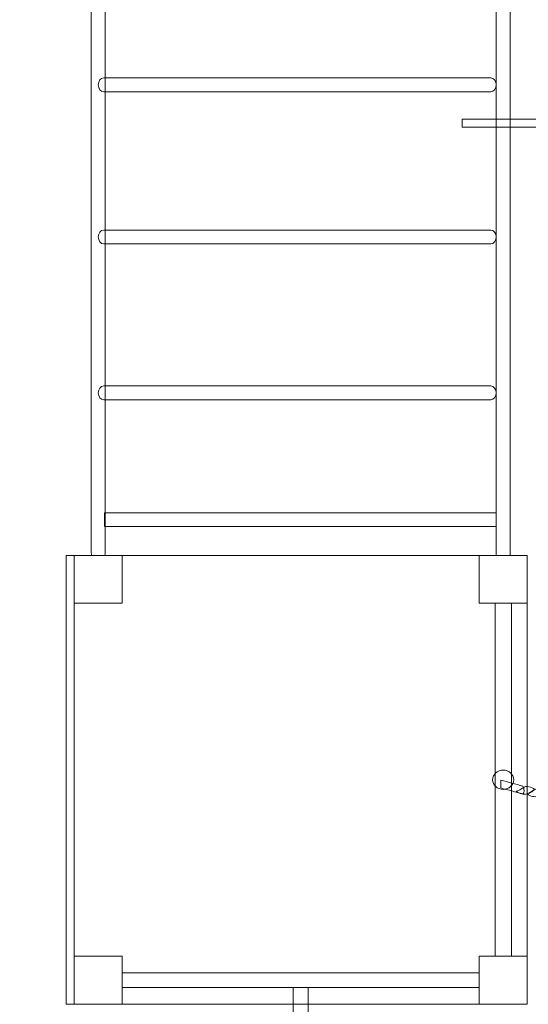
# Model space of a CAD drawing. Units: centimetres. Extents: x -14.4 to -5.6, y -2.3 to 9.3.
# Drawn here: x -10.6 to -9.6, y 0.8 to 2.6 of the extents above; entities that cross this region are included whole.
import ezdxf

# ---------------------------------------------------------------- set-up
doc = ezdxf.new("R2010")
doc.units = ezdxf.units.CM
doc.header["$MEASUREMENT"] = 0
doc.layers.add('Layer 1', color=7, linetype='Continuous')

msp = doc.modelspace()

# ---------------------------------------------------------------- linework, layer by layer
at = {"layer": 'Layer 1', "color": 254, "lineweight": 9}
for points in [[(-9.7415, 2.43811), (-9.58496, 2.43811), (-9.58496, 2.45353), (-9.7415, 2.45353), (-9.7415, 2.43811)], [(-10.48479, 0.7915), (-10.46979, 0.7915), (-10.46979, 1.63418), (-10.48479, 1.63418), (-10.48479, 0.7915)], [(-10.46979, 1.54418), (-10.37979, 1.54418), (-10.37979, 1.63418), (-10.46979, 1.63418), (-10.46979, 1.54418)], [(-9.70979, 1.54418), (-9.61979, 1.54418), (-9.61979, 1.63418), (-9.70979, 1.63418), (-9.70979, 1.54418)], [(-10.46979, 0.7915), (-10.37979, 0.7915), (-10.37979, 0.8815), (-10.46979, 0.8815), (-10.46979, 0.7915)], [(-9.70979, 0.7915), (-9.61979, 0.7915), (-9.61979, 0.8815), (-9.70979, 0.8815), (-9.70979, 0.7915)], [(-10.37979, 0.8226), (-9.70979, 0.8226), (-9.70979, 0.85038), (-10.37979, 0.85038), (-10.37979, 0.8226)], [(-10.05905, 0.19961), (-10.03053, 0.19961), (-10.03053, 0.82259), (-10.05905, 0.82259), (-10.05905, 0.19961)]]:
    msp.add_lwpolyline(points, close=True, dxfattribs=at)
at = {"layer": 'Layer 1', "color": 242, "lineweight": 9}
msp.add_open_spline([(-7.86856, -0.57244), (-8.09105, -1.56649), (-8.97858, -2.30939), (-10.03973, -2.30939), (-10.03973, -2.30939), (-11.17946, -2.30939), (-12.11889, -1.45239), (-12.24915, -0.34768), (-12.24915, -0.34768), (-12.46146, -0.01953), (-12.58479, 0.37157), (-12.58479, 0.7915), (-12.58479, 0.7915), (-12.58479, 0.9542), (-12.56627, 1.11258), (-12.53125, 1.26465), (-12.53125, 1.26465), (-12.60142, 1.25456), (-12.67316, 1.24932), (-12.74613, 1.24932), (-12.74613, 1.24932), (-13.57456, 1.24932), (-14.24613, 1.92089), (-14.24613, 2.74932), (-14.24613, 2.74932), (-14.24613, 2.84065), (-14.23795, 2.93008), (-14.22231, 3.01691), (-14.22231, 3.01691), (-14.30742, 3.20517), (-14.35479, 3.41414), (-14.35479, 3.63418), (-14.35479, 3.63418), (-14.35479, 3.91942), (-14.35479, 4.19163), (-14.35479, 4.47686), (-14.35479, 4.47686), (-14.35479, 5.00693), (-14.07984, 5.47276), (-13.66479, 5.73956), (-13.66479, 5.73956), (-13.66479, 5.73956), (-13.66479, 7.72291), (-13.66479, 7.72291), (-13.66479, 7.72291), (-13.66479, 8.14948), (-13.31579, 8.49848), (-12.88922, 8.49848), (-12.88922, 8.49848), (-12.88922, 8.49848), (-11.94036, 8.49848), (-11.94036, 8.49848), (-11.94036, 8.49848), (-11.89615, 8.49848), (-11.8528, 8.49467), (-11.81056, 8.48748), (-11.81056, 8.48748), (-11.36731, 8.95921), (-10.73785, 9.25392), (-10.03946, 9.25392), (-10.03946, 9.25392), (-8.6974, 9.25392), (-7.60946, 8.16598), (-7.60946, 6.82392), (-7.60946, 6.82392), (-7.60946, 6.79802), (-7.60989, 6.77222), (-7.61069, 6.74652), (-7.61069, 6.74652), (-7.51333, 6.50055), (-7.45979, 6.23247), (-7.45979, 5.95186), (-7.45979, 5.95186), (-7.45979, 5.72535), (-7.49473, 5.507), (-7.55939, 5.30186), (-7.55939, 5.30186), (-7.55939, 5.30186), (-6.38772, 5.30186), (-6.38772, 5.30186), (-6.38772, 5.30186), (-5.96115, 5.30186), (-5.61215, 4.95286), (-5.61215, 4.52629), (-5.61215, 4.52629), (-5.61215, 4.52629), (-5.61215, 3.57743), (-5.61215, 3.57743), (-5.61215, 3.57743), (-5.61215, 3.15086), (-5.96115, 2.80186), (-6.38772, 2.80186), (-6.38772, 2.80186), (-6.38772, 2.80186), (-7.53893, 2.80186), (-7.53893, 2.80186), (-7.53893, 2.80186), (-7.16662, 2.52892), (-6.92482, 2.08844), (-6.92482, 1.59141), (-6.92482, 1.59141), (-6.92482, 1.33131), (-6.92482, 1.08107), (-6.92482, 0.82097), (-6.92482, 0.82097), (-6.92482, 0.18909), (-7.31555, -0.35148), (-7.86856, -0.57244)], degree=3, knots=[0, 0, 0, 0, 0.0357143, 0.0357143, 0.0357143, 0.0357143, 0.0714286, 0.0714286, 0.0714286, 0.0714286, 0.1071429, 0.1071429, 0.1071429, 0.1071429, 0.1428571, 0.1428571, 0.1428571, 0.1428571, 0.1785714, 0.1785714, 0.1785714, 0.1785714, 0.2142857, 0.2142857, 0.2142857, 0.2142857, 0.25, 0.25, 0.25, 0.25, 0.2857143, 0.2857143, 0.2857143, 0.2857143, 0.3214286, 0.3214286, 0.3214286, 0.3214286, 0.3571429, 0.3571429, 0.3571429, 0.3571429, 0.3928571, 0.3928571, 0.3928571, 0.3928571, 0.4285714, 0.4285714, 0.4285714, 0.4285714, 0.4642857, 0.4642857, 0.4642857, 0.4642857, 0.5, 0.5, 0.5, 0.5, 0.5357143, 0.5357143, 0.5357143, 0.5357143, 0.5714286, 0.5714286, 0.5714286, 0.5714286, 0.6071429, 0.6071429, 0.6071429, 0.6071429, 0.6428571, 0.6428571, 0.6428571, 0.6428571, 0.6785714, 0.6785714, 0.6785714, 0.6785714, 0.7142857, 0.7142857, 0.7142857, 0.7142857, 0.75, 0.75, 0.75, 0.75, 0.7857143, 0.7857143, 0.7857143, 0.7857143, 0.8214286, 0.8214286, 0.8214286, 0.8214286, 0.8571429, 0.8571429, 0.8571429, 0.8571429, 0.8928571, 0.8928571, 0.8928571, 0.8928571, 0.9285714, 0.9285714, 0.9285714, 0.9285714, 1, 1, 1, 1], dxfattribs=at)
at = {"layer": 'Layer 1', "color": 7, "lineweight": 9}
for points, knots in [([(-10.41179, 1.63915), (-10.41179, 1.63738), (-10.41214, 1.63571), (-10.41279, 1.63418), (-10.41279, 1.63418), (-10.41279, 1.63418), (-10.43678, 1.63418), (-10.43678, 1.63418), (-10.43678, 1.63418), (-10.43743, 1.63571), (-10.43779, 1.63738), (-10.43779, 1.63915), (-10.43779, 1.63915), (-10.43779, 1.63915), (-10.43779, 3.63418), (-10.43779, 3.63418), (-10.43779, 3.63418), (-10.43779, 3.63418), (-10.41179, 3.63418), (-10.41179, 3.63418), (-10.41179, 3.63418), (-10.41179, 3.63418), (-10.41179, 1.63915), (-10.41179, 1.63915)], [0, 0, 0, 0, 0.1428571, 0.1428571, 0.1428571, 0.1428571, 0.2857143, 0.2857143, 0.2857143, 0.2857143, 0.4285714, 0.4285714, 0.4285714, 0.4285714, 0.5714286, 0.5714286, 0.5714286, 0.5714286, 0.7142857, 0.7142857, 0.7142857, 0.7142857, 1, 1, 1, 1]), ([(-9.65179, 1.63656), (-9.65179, 1.63573), (-9.65186, 1.63496), (-9.65201, 1.63418), (-9.65201, 1.63418), (-9.65201, 1.63418), (-9.67756, 1.63418), (-9.67756, 1.63418), (-9.67756, 1.63418), (-9.6777, 1.63496), (-9.6778, 1.63573), (-9.6778, 1.63656), (-9.6778, 1.63656), (-9.6778, 1.63656), (-9.6778, 3.63159), (-9.6778, 3.63159), (-9.6778, 3.63159), (-9.6778, 3.63249), (-9.6777, 3.63333), (-9.67753, 3.63418), (-9.67753, 3.63418), (-9.67753, 3.63418), (-9.65205, 3.63418), (-9.65205, 3.63418), (-9.65205, 3.63418), (-9.65187, 3.63333), (-9.65179, 3.63249), (-9.65179, 3.63159), (-9.65179, 3.63159), (-9.65179, 3.63159), (-9.65179, 1.63656), (-9.65179, 1.63656)], [0, 0, 0, 0, 0.1111111, 0.1111111, 0.1111111, 0.1111111, 0.2222222, 0.2222222, 0.2222222, 0.2222222, 0.3333333, 0.3333333, 0.3333333, 0.3333333, 0.4444444, 0.4444444, 0.4444444, 0.4444444, 0.5555556, 0.5555556, 0.5555556, 0.5555556, 0.6666667, 0.6666667, 0.6666667, 0.6666667, 0.7777778, 0.7777778, 0.7777778, 0.7777778, 1, 1, 1, 1]), ([(-9.68819, 2.53082), (-9.68246, 2.53082), (-9.67781, 2.52498), (-9.67781, 2.51779), (-9.67781, 2.51779), (-9.67781, 2.5106), (-9.68246, 2.50476), (-9.68819, 2.50476), (-9.68819, 2.50476), (-9.68819, 2.50476), (-10.41441, 2.50476), (-10.41441, 2.50476), (-10.41441, 2.50476), (-10.42014, 2.50476), (-10.42479, 2.5106), (-10.42479, 2.51779), (-10.42479, 2.51779), (-10.42479, 2.52498), (-10.42014, 2.53082), (-10.41441, 2.53082), (-10.41441, 2.53082), (-10.41441, 2.53082), (-9.68819, 2.53082), (-9.68819, 2.53082)], [0, 0, 0, 0, 0.1428571, 0.1428571, 0.1428571, 0.1428571, 0.2857143, 0.2857143, 0.2857143, 0.2857143, 0.4285714, 0.4285714, 0.4285714, 0.4285714, 0.5714286, 0.5714286, 0.5714286, 0.5714286, 0.7142857, 0.7142857, 0.7142857, 0.7142857, 1, 1, 1, 1]), ([(-9.68819, 2.24511), (-9.68246, 2.24511), (-9.67781, 2.23927), (-9.67781, 2.23208), (-9.67781, 2.23208), (-9.67781, 2.22489), (-9.68246, 2.21906), (-9.68819, 2.21906), (-9.68819, 2.21906), (-9.68819, 2.21906), (-10.41441, 2.21906), (-10.41441, 2.21906), (-10.41441, 2.21906), (-10.42014, 2.21906), (-10.42479, 2.22489), (-10.42479, 2.23208), (-10.42479, 2.23208), (-10.42479, 2.23927), (-10.42014, 2.24511), (-10.41441, 2.24511), (-10.41441, 2.24511), (-10.41441, 2.24511), (-9.68819, 2.24511), (-9.68819, 2.24511)], [0, 0, 0, 0, 0.1428571, 0.1428571, 0.1428571, 0.1428571, 0.2857143, 0.2857143, 0.2857143, 0.2857143, 0.4285714, 0.4285714, 0.4285714, 0.4285714, 0.5714286, 0.5714286, 0.5714286, 0.5714286, 0.7142857, 0.7142857, 0.7142857, 0.7142857, 1, 1, 1, 1]), ([(-9.68819, 1.95225), (-9.68246, 1.95225), (-9.67781, 1.94641), (-9.67781, 1.93922), (-9.67781, 1.93922), (-9.67781, 1.93203), (-9.68246, 1.9262), (-9.68819, 1.9262), (-9.68819, 1.9262), (-9.68819, 1.9262), (-10.41441, 1.9262), (-10.41441, 1.9262), (-10.41441, 1.9262), (-10.42014, 1.9262), (-10.42479, 1.93203), (-10.42479, 1.93922), (-10.42479, 1.93922), (-10.42479, 1.94641), (-10.42014, 1.95225), (-10.41441, 1.95225), (-10.41441, 1.95225), (-10.41441, 1.95225), (-9.68819, 1.95225), (-9.68819, 1.95225)], [0, 0, 0, 0, 0.1428571, 0.1428571, 0.1428571, 0.1428571, 0.2857143, 0.2857143, 0.2857143, 0.2857143, 0.4285714, 0.4285714, 0.4285714, 0.4285714, 0.5714286, 0.5714286, 0.5714286, 0.5714286, 0.7142857, 0.7142857, 0.7142857, 0.7142857, 1, 1, 1, 1]), ([(-9.6778, 1.68847), (-9.6778, 1.68847), (-10.41286, 1.68847), (-10.41286, 1.68847), (-10.41286, 1.68847), (-10.41286, 1.68847), (-10.41286, 1.71425), (-10.41286, 1.71425), (-10.41286, 1.71425), (-10.41286, 1.71425), (-9.6778, 1.71425), (-9.6778, 1.71425), (-9.6778, 1.71425), (-9.6778, 1.71425), (-9.6778, 1.68847), (-9.6778, 1.68847)], [0, 0, 0, 0, 0.2, 0.2, 0.2, 0.2, 0.4, 0.4, 0.4, 0.4, 0.6, 0.6, 0.6, 0.6, 1, 1, 1, 1]), ([(-9.6801, 0.8815), (-9.6801, 0.8815), (-9.64947, 0.8815), (-9.64947, 0.8815), (-9.64947, 0.8815), (-9.64947, 0.8815), (-9.64947, 1.54418), (-9.64947, 1.54418), (-9.64947, 1.54418), (-9.64947, 1.54418), (-9.6801, 1.54418), (-9.6801, 1.54418), (-9.6801, 1.54418), (-9.6801, 1.54418), (-9.6801, 0.8815), (-9.6801, 0.8815)], [0, 0, 0, 0, 0.2, 0.2, 0.2, 0.2, 0.4, 0.4, 0.4, 0.4, 0.6, 0.6, 0.6, 0.6, 1, 1, 1, 1]), ([(-9.68463, 1.21284), (-9.68463, 1.20284), (-9.67575, 1.19472), (-9.66479, 1.19472), (-9.66479, 1.19472), (-9.65383, 1.19472), (-9.64495, 1.20284), (-9.64495, 1.21284), (-9.64495, 1.21284), (-9.64495, 1.22285), (-9.65383, 1.23097), (-9.66479, 1.23097), (-9.66479, 1.23097), (-9.67575, 1.23097), (-9.68463, 1.22285), (-9.68463, 1.21284)], [0, 0, 0, 0, 0.2, 0.2, 0.2, 0.2, 0.4, 0.4, 0.4, 0.4, 0.6, 0.6, 0.6, 0.6, 1, 1, 1, 1]), ([(-9.66922, 1.21217), (-9.66922, 1.20977), (-9.66922, 1.20732), (-9.66922, 1.20481), (-9.66922, 1.20481), (-9.66922, 1.20242), (-9.66922, 1.19996), (-9.66922, 1.19745), (-9.66922, 1.19745), (-9.65529, 1.19361), (-9.64148, 1.18982), (-9.62791, 1.18618), (-9.62791, 1.18618), (-9.62596, 1.18807), (-9.62535, 1.19039), (-9.62547, 1.19289), (-9.62547, 1.19289), (-9.62559, 1.19538), (-9.62669, 1.19806), (-9.62791, 1.20084), (-9.62791, 1.20084), (-9.64148, 1.20448), (-9.65529, 1.20827), (-9.66922, 1.21217)], [0, 0, 0, 0, 0.1428571, 0.1428571, 0.1428571, 0.1428571, 0.2857143, 0.2857143, 0.2857143, 0.2857143, 0.4285714, 0.4285714, 0.4285714, 0.4285714, 0.5714286, 0.5714286, 0.5714286, 0.5714286, 0.7142857, 0.7142857, 0.7142857, 0.7142857, 1, 1, 1, 1]), ([(-9.64013, 1.19162), (-9.63378, 1.18604), (-9.6262, 1.18466), (-9.62046, 1.18663), (-9.62046, 1.18663), (-9.61801, 1.18731), (-9.61553, 1.18818), (-9.61325, 1.18951), (-9.61325, 1.18951), (-9.6109, 1.19088), (-9.60861, 1.19249), (-9.60628, 1.19445), (-9.60628, 1.19445), (-9.61007, 1.19994), (-9.62303, 1.20138), (-9.62584, 1.199), (-9.62584, 1.199), (-9.62694, 1.19827), (-9.62914, 1.19649), (-9.6317, 1.19484), (-9.6317, 1.19484), (-9.63415, 1.19327), (-9.63732, 1.19193), (-9.64013, 1.19162)], [0, 0, 0, 0, 0.1428571, 0.1428571, 0.1428571, 0.1428571, 0.2857143, 0.2857143, 0.2857143, 0.2857143, 0.4285714, 0.4285714, 0.4285714, 0.4285714, 0.5714286, 0.5714286, 0.5714286, 0.5714286, 0.7142857, 0.7142857, 0.7142857, 0.7142857, 1, 1, 1, 1]), ([(-9.61997, 1.18655), (-9.61361, 1.18119), (-9.60592, 1.17992), (-9.60005, 1.18185), (-9.60005, 1.18185), (-9.59761, 1.18248), (-9.5952, 1.18339), (-9.59284, 1.18479), (-9.59284, 1.18479), (-9.59056, 1.18614), (-9.58832, 1.18798), (-9.586, 1.18994), (-9.586, 1.18994), (-9.58966, 1.19537), (-9.60286, 1.19669), (-9.60555, 1.19426), (-9.60555, 1.19426), (-9.60665, 1.19359), (-9.60885, 1.19181), (-9.61129, 1.19012), (-9.61129, 1.19012), (-9.61386, 1.18848), (-9.61704, 1.18692), (-9.61997, 1.18655)], [0, 0, 0, 0, 0.1428571, 0.1428571, 0.1428571, 0.1428571, 0.2857143, 0.2857143, 0.2857143, 0.2857143, 0.4285714, 0.4285714, 0.4285714, 0.4285714, 0.5714286, 0.5714286, 0.5714286, 0.5714286, 0.7142857, 0.7142857, 0.7142857, 0.7142857, 1, 1, 1, 1])]:
    msp.add_open_spline(points, degree=3, knots=knots, dxfattribs=at)
at = {"layer": 'Layer 1', "color": 254, "lineweight": 9}
msp.add_open_spline([(-10.37979, 1.63418), (-10.37979, 1.63418), (-9.70979, 1.63418), (-9.70979, 1.63418), (-9.70979, 1.63418), (-9.70979, 1.63418), (-9.70979, 1.54418), (-9.70979, 1.54418), (-9.70979, 1.54418), (-9.70979, 1.54418), (-9.61979, 1.54418), (-9.61979, 1.54418), (-9.61979, 1.54418), (-9.61979, 1.54418), (-9.61979, 0.8815), (-9.61979, 0.8815), (-9.61979, 0.8815), (-9.61979, 0.8815), (-9.70979, 0.8815), (-9.70979, 0.8815), (-9.70979, 0.8815), (-9.70979, 0.8815), (-9.70979, 0.7915), (-9.70979, 0.7915), (-9.70979, 0.7915), (-9.70979, 0.7915), (-10.37979, 0.7915), (-10.37979, 0.7915), (-10.37979, 0.7915), (-10.37979, 0.7915), (-10.37979, 0.8815), (-10.37979, 0.8815), (-10.37979, 0.8815), (-10.37979, 0.8815), (-10.46979, 0.8815), (-10.46979, 0.8815), (-10.46979, 0.8815), (-10.46979, 0.8815), (-10.46979, 1.54418), (-10.46979, 1.54418), (-10.46979, 1.54418), (-10.46979, 1.54418), (-10.37979, 1.54418), (-10.37979, 1.54418), (-10.37979, 1.54418), (-10.37979, 1.54418), (-10.37979, 1.63418), (-10.37979, 1.63418)], degree=3, knots=[0, 0, 0, 0, 0.0769231, 0.0769231, 0.0769231, 0.0769231, 0.1538462, 0.1538462, 0.1538462, 0.1538462, 0.2307692, 0.2307692, 0.2307692, 0.2307692, 0.3076923, 0.3076923, 0.3076923, 0.3076923, 0.3846154, 0.3846154, 0.3846154, 0.3846154, 0.4615385, 0.4615385, 0.4615385, 0.4615385, 0.5384615, 0.5384615, 0.5384615, 0.5384615, 0.6153846, 0.6153846, 0.6153846, 0.6153846, 0.6923077, 0.6923077, 0.6923077, 0.6923077, 0.7692308, 0.7692308, 0.7692308, 0.7692308, 0.8461538, 0.8461538, 0.8461538, 0.8461538, 1, 1, 1, 1], dxfattribs=at)

doc.saveas('drawing.dxf')
